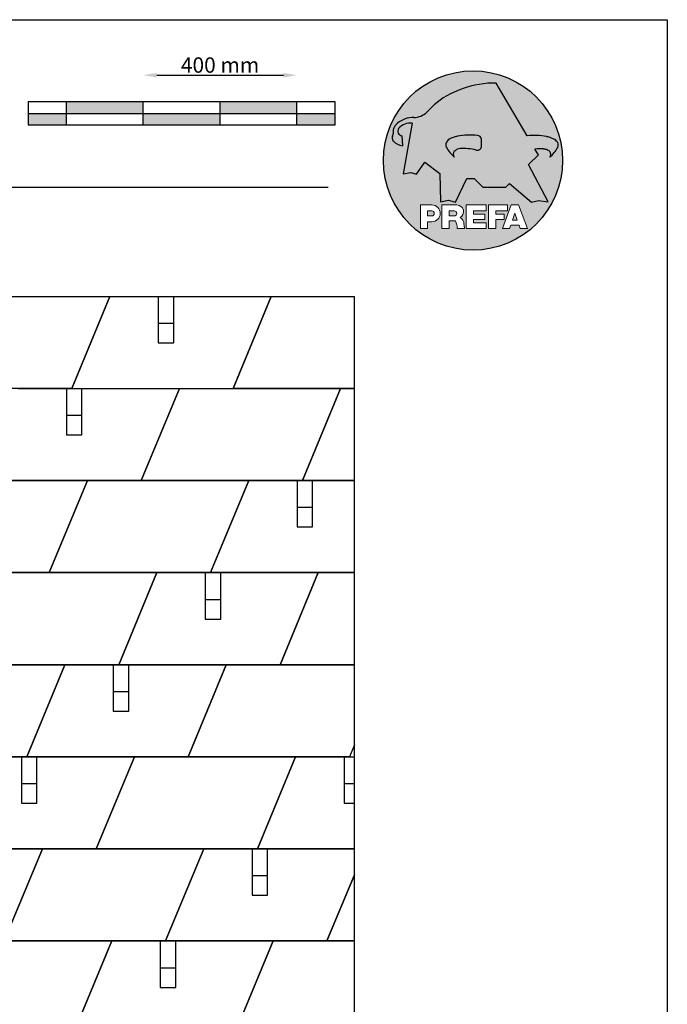
# Model space of a CAD drawing. Units: millimetres. Extents: x 22323 to 43133, y -11460 to -2087.
# Drawn here: x 26872 to 28558, y -9614 to -7051 of the extents above; entities that cross this region are included whole.
import ezdxf

# ---------------------------------------------------------------- set-up
doc = ezdxf.new("R2010")
doc.units = ezdxf.units.MM
doc.header["$LTSCALE"] = 0.5
doc.layers.add('Blatt', color=6, linetype='Continuous', plot=False)
for name, color, linetype in [('Kopf', 7, 'Continuous'), ('Massstab', 254, 'Continuous'), ('Prefa-Logo', 7, 'Continuous'), ('SCHINDEL', 150, 'Continuous'), ('SN', 10, 'Continuous')]:
    doc.layers.add(name, color=color, linetype=linetype)
doc.styles.add('Romans', font='romans.shx', dxfattribs={"width": 0.8})
doc.dimstyles.new('Maschinenbau$0', dxfattribs={"dimscale": 5, "dimtxt": 1, "dimasz": 1, "dimexe": 0.5, "dimexo": 0, "dimgap": 0.25, "dimtad": 1, "dimtxsty": 'Romans', "dimcen": 1, "dimazin": 2, "dimtp": 0.01, "dimtm": 0.01, "dimtfac": 1, "dimtix": 1, "dimtmove": 2, "dimatfit": 3, "dimfxl": 0, "dimarcsym": 0})

# ---------------------------------------------------------------- blocks, each defined once
blk = doc.blocks.new('Prefa-Schraf-Hint')
at = {"layer": 'Prefa-Logo'}
h = blk.add_hatch(color=240, dxfattribs=at)
h.paths.add_polyline_path([(8.713669743432888, -5.477112331202022), (7.821169198228347, -6.39763674756432), (2.359603622598513, -6.39763674756432), (0.2703394443819889, -4.299667428564135), (-1.485396142975787, -4.299667428564135), (-4.176443332329256, -9.948476738405589), (-5.849560348627676, -9.464294275098837), (-7.757309030325303, -9.840328507004472), (-7.946007646847136, -3.120397547334505), (-11.52154311445202, -0.3948598041151854), (-13.4587434342306, -3.30021529518126), (-14.8693254520673, -2.859884460344801), (-16.65034156070811, -3.22350362359515), (-15.30992048161772, 4.344239391080919), (-16.89830719512031, 4.344239391080919), (-16.86393150708727, 3.514437267672292, -0.1451629244046167), (-18.74352160190625, 4.344239391080919), (-20.96184754386587, 4.344239391080919, 0.05113253299197427), (-21.40727606070641, 0, 0.1768674482947087), (-16.37004048023238, -13.79468169313259), (-12.56169104148518, -13.79468169313259), (-12.56169104148512, -10.62366146121991), (-9.806960289985511, -10.62366146121985, -0.61183511759497), (-8.185630090287873, -13.79468169313259), (-7.417384162996825, -13.79468169313259), (-7.417384162996825, -10.62366146121991), (-3.859912253939456, -10.62366146121991, -0.7766121082844887), (-3.092372525143901, -13.62754278267153, -0.04186443784757143), (-2.83997991687437, -13.79468169313259), (-1.622264614458345, -13.79468169313259), (-1.622264614458345, -10.62366146121997), (3.170949294930722, -10.62366146121985), (3.170949294930836, -12.02366146121994), (0.1104917574364208, -12.02366146121994), (0.1104917574362503, -12.8236614612199), (2.844654588173796, -12.82366146122001), (2.844654588173853, -13.79468169313259), (3.715791908398785, -13.79468169313259), (3.715791908398842, -10.62366146121991), (8.239981475343086, -10.62366146121991), (8.23998147534303, -12.02366146121989), (5.448548280293721, -12.02366146121989), (5.448548280293551, -12.82366146122001), (7.480000610476566, -12.82366146122001), (7.480000610476452, -13.79468169313259), (7.953717026367485, -13.79468169313259), (9.130764501865428, -10.62366146121985), (10.01190234958585, -10.62366146121991), (10.89304019730628, -10.62366146121991), (12.9902574176935, -16.27366146121994), (11.26855597295969, -16.27366146121994), (10.99924899340908, -15.47366146121988), (9.024555705762737, -15.47366146121988), (8.75524872621196, -16.27366146121989), (7.033547281478207, -16.27366146121994), (7.953717026367485, -13.79468169313259), (7.480000610476566, -13.79468169313259), (7.480000610476566, -14.07366146122001), (5.448548280293494, -14.07366146122001), (5.448548280293267, -16.27366146121994), (3.715791908398785, -16.27366146121983), (3.715791908398785, -13.79468169313259), (2.844654588173796, -13.79468169313259), (2.844654588173796, -14.0736614612199), (0.1104917574363071, -14.0736614612199), (0.1104917574361934, -14.87366146121985), (3.170949294930779, -14.87366146121997), (3.170949294930836, -16.27366146122), (-1.622264614458345, -16.27366146121994), (-1.622264614458345, -13.79468169313259), (-2.83997991687437, -13.79468169313259, -0.2271124901784709), (-2.151706147098821, -15.19955021376245, 0.02434541649016646), (-2.01456156367351, -16.27366146121994), (-3.747317935567935, -16.27366146121994, 0.1216114793326466), (-4.194275814954949, -14.42366146122004), (-5.68462779110223, -14.42366146121992), (-5.684627791102287, -16.27366146121994), (-7.417384162996825, -16.27366146121994), (-7.417384162996882, -13.79468169313259), (-8.185630090287873, -13.79468169313259, -0.2408217057488117), (-9.806960289985511, -14.62366146122002), (-10.82893466959069, -14.62366146121997), (-10.82893466959058, -16.27366146122), (-12.56169104148512, -16.27366146121994), (-12.56169104148512, -13.79468169313259), (-16.37004048023238, -13.79468169313259, 0.6994267305957164), (21.40727606070641, 0), (14.24071032418857, 0), (13.25666740904256, -0.9899905374059017), (17.93781956997418, -9.85296778731481), (15.63752903237543, -9.519992621747463), (14.00816220869865, -9.986811717300952)])
h.paths.add_polyline_path([(10.01190234958574, -12.58414210727369), (9.593586680452347, -13.79468169313259), (10.4302180187193, -13.79468169313259)], flags=17)
h.paths.add_polyline_path([(10.43021801871936, -13.79468169313259), (9.593586680452347, -13.79468169313259), (9.445347861310495, -14.22366146121999), (10.57845683786121, -14.22366146121999)], flags=17)
h.paths.add_polyline_path([(-4.465536415231782, -12.02366146121994), (-5.684627791101946, -12.02366146121994), (-5.684627791101775, -13.22366146121999), (-4.465536415231782, -13.22366146121999, 1)], flags=17)
h.paths.add_polyline_path([(-9.859831099054134, -12.02366146121994), (-10.82893466959024, -12.02366146121994), (-10.82893466959018, -13.22366146121999), (-9.85983109905419, -13.22366146121999, 1)], flags=17)
h.paths.add_polyline_path([(-14.50479691811006, 8.889802213638177, 0.2764152699815544), (-17.76277998509465, 7.632848320701896, 0.5762430338795599), (-16.96319896791562, 5.910675844815557), (-16.89830719512042, 4.34423939108089), (-15.30992048161761, 4.344239391080862)], flags=17)
edge = h.paths.add_edge_path()
edge.add_ellipse((0.8670907313555745, 11.52904565133849), major_axis=(12.32374040596982, 3.344576806865915), ratio=0.4972171959520398, start_angle=60.118826232125286, end_angle=136.8121483259225, ccw=False)
edge.add_line((5.564908330608262, 18.50830218465762), (12.94183609021587, 5.916561838079758))
edge.add_arc((14.59011065195472, -13.0393784836624), 19.02746652900291, 80.99301597509327, 94.96953651052883, ccw=False)
edge.add_spline(control_points=[(17.56895296084565, 5.753465394023635), (17.93340316693792, 5.68659381912039), (18.29118291882503, 5.585078739828333), (18.91567196815862, 5.345343757160123), (19.18704133706137, 5.216990118624125), (19.47035938248951, 5.050841352964369), (19.49418234051751, 5.03662609537065), (19.5178898993525, 5.022220763670532)], knot_values=[4.554377894288495, 4.554377894288495, 4.554377894288495, 4.554377894288495, 4.919045276488178, 4.919045276488178, 5.212464083099628, 5.212464083099628, 5.23955341534089, 5.23955341534089, 5.23955341534089, 5.23955341534089], degree=3, periodic=0)
edge.add_arc((18.34642767995985, 3.069634817272743), 2.277040976692027, 44.10388302068179, 59.03817130059679, ccw=False)
edge.add_arc((19.03545783908118, 3.708302136457831), 1.337938592223517, 28.37961692703078, 45.000000000127386, ccw=False)
edge.add_line((20.21259992257978, 4.344239391080919), (20.96184754386582, 4.344239391080919))
edge.add_arc((0, 0), 21.40727606070641, 11.70851633747447, 168.2914836625256)
edge.add_line((-20.96184754386587, 4.344239391080919), (-18.74352160190631, 4.344239391080919))
edge.add_arc((-16.40475311049545, 7.098162021292637), 3.613021991298781, 223.606912120304, 229.6604236798661, ccw=False)
edge.add_arc((-17.6319988814933, 5.719083866697275), 1.7797418061361, 209.4810025842783, 218.7031993285605, ccw=False)
edge.add_arc((-17.95313855772821, 5.366225802090071), 1.334885722135716, 159.5916043618624, 203.0668669924519, ccw=False)
edge.add_arc((-20.89407145653183, 6.639825679999831), 1.873124227223935, 334.4419690578901, 346.3378552237152)
edge.add_arc((-20.30168583848052, 6.387408348637905), 1.242355259261055, 351.2025796645553, 361.2173140641627)
edge.add_line((-19.05961096725957, 6.41380161472992), (-19.05961096725957, 6.985585282258995))
edge.add_arc((-16.96231958616124, 6.985585282258967), 2.097291381098328, 144.9999999999976, 179.9999999999992, ccw=False)
edge.add_arc((-17.0136234580404, 7.162419258735412), 1.957244494759804, 136.0105496764286, 148.3809430786567, ccw=False)
edge.add_arc((-14.32837424008949, 4.575683237761552), 5.685751080924929, 93.23611079489382, 136.0498720280768, ccw=False)
edge.add_arc((-14.27261616085303, 1.145541847436107), 9.1146145247351, 89.05096976733182, 92.36881023245888, ccw=False)
edge.add_arc((-14.34469977239348, 15.20480280263791), 4.950923657173536, 272.5821571653851, 312.0577997001491)
edge.add_arc((14.62615746290305, -12.59455206084647), 35.21484639755198, 132.7029193317827, 136.7615440081212, ccw=False)
edge = h.paths.add_edge_path(flags=17)
edge.add_arc((16.33041910081187, -0.1028613620034093), 2.999287160922383, 48.39134112205799, 64.74784718435099)
edge.add_ellipse((16.88720768014184, 1.887095777957796), major_axis=(-1.342472813947095, 0.05372535183575037), ratio=0.6525724033871464, start_angle=238.9373103414852, end_angle=272.7721193403211)
edge.add_arc((15.99354356454529, -9.094227187762613), 11.8903713918845, 85.83417635356396, 95.73753295137666)
edge.add_line((14.80484455183699, 2.736576947803627), (15.60435469370492, 1.371886328765925))
edge.add_line((15.60435469370492, 1.371886328765925), (14.24071032418874, 5.684341886080801e-14))
edge.add_line((14.24071032418874, 5.684341886080801e-14), (21.40727606070641, 0))
edge.add_arc((0, -1.13686837721616e-13), 21.40727606070641, 4.564178998649072e-13, 11.70851633747485)
edge.add_line((20.96184754386582, 4.344239391080919), (20.21259992257978, 4.344239391080919))
edge.add_arc((19.03545783908106, 3.708302136457917), 1.337938592223517, -25.000000000027228, 28.379616927025324, ccw=False)
edge.add_arc((12.0810174652139, 7.797387866550878), 9.400259266919845, 311.59973428323883, 330.32046579203717, ccw=False)
edge.add_arc((17.63614545121391, 1.453780939555145), 0.9700344629692715, 315.0000000000047, 404.9999999999999)
h = blk.add_hatch(color=240, dxfattribs=at)
edge = h.paths.add_edge_path()
edge.add_spline(control_points=[(-3.708696719107479, 5.816854721883658), (-4.073146925199808, 5.749983146980412), (-4.430926677086859, 5.648468067688356), (-5.055415726420506, 5.408733085020145), (-5.326785095323203, 5.280379446484147), (-5.610103140751335, 5.114230680824392), (-5.633926098779284, 5.100015423230673), (-5.657633657614269, 5.085610091530555)], knot_values=[4.554377894288495, 4.554377894288495, 4.554377894288495, 4.554377894288495, 4.919045276488178, 4.919045276488178, 5.212464083099628, 5.212464083099628, 5.23955341534089, 5.23955341534089, 5.23955341534089, 5.23955341534089], degree=3, periodic=0)
edge.add_arc((-4.486171438221731, 3.133024145132595), 2.277040976692088, 120.9618286993986, 135.8961169793875)
edge.add_arc((-5.175201597342948, 3.771691464317882), 1.337938592223519, 135, 204.9999999999999)
edge.add_arc((1.779238776524153, 7.860777194411014), 9.400259266919795, 209.67953420796, 228.4002657167595)
edge.add_arc((-3.775889209475622, 1.517170267415054), 0.9700344629692721, 134.999999999981, 224.999999999962, ccw=False)
edge.add_arc((-2.470162859073525, -0.03947203414298883), 2.999287160922158, 115.25215281565619, 131.6086588779425, ccw=False)
edge.add_ellipse((-3.026951438403671, 1.950485105817819), major_axis=(-1.342472813946926, -0.05372535183558663), ratio=0.6525724033872059, start_angle=284.44864223870627, end_angle=301.062689658523, ccw=False)
edge.add_line((-3.395865442956961, 2.785432365253229), (-3.708696719107479, 5.816854721883686))
h = blk.add_hatch(color=240, dxfattribs=at)
edge = h.paths.add_edge_path()
edge.add_arc((1.078176768660228, 5.040685267071751), 0.9246957960022082, 5.000000000001764, 90.00000000000703)
edge.add_arc((-0.729854410216376, -12.97598915580215), 19.0274665290027, 84.54740410815512, 99.00698402491759)
edge.add_line((-3.708696719107479, 5.8168547218838), (-3.395865442956961, 2.785432365253257))
edge.add_ellipse((-3.026951438403671, 1.950485105817819), major_axis=(-1.342472813946926, -0.05372535183558663), ratio=0.6525724033872059, start_angle=268.50401789036744, end_angle=284.44864223870627, ccw=False)
edge.add_arc((-2.144505449236362, -9.097673691995965), 11.9579284050244, 75.9331629297854, 94.23204024608538, ccw=False)
edge.add_arc((1.078176768660228, 3.370600428907494), 0.9246957960022101, 249.9999999999873, 355.0000000000017)
edge.add_arc((-11.73274742917363, 4.205642847989651), 13.76259394361558, 356.1852540916881, 363.8147459083119)
blk = doc.blocks.new('Prefa-Schrift')
at = {"layer": 'Prefa-Logo', "color": 240, "lineweight": 0}
for p, q in [((-12.56169104148512, -10.62366146121991), (-9.806960289985511, -10.62366146121988)), ((-12.56169104148512, -10.62366146121991), (-12.56169104148512, -16.27366146121992)), ((-7.417384162996768, -10.62366146121991), (-3.859912253939456, -10.62366146121991)), ((-7.417384162996768, -10.62366146121991), (-7.417384162996768, -16.27366146121992)), ((-1.622264614458345, -10.62366146121994), (-1.622264614458345, -16.27366146121992)), ((-1.622264614458345, -10.62366146121994), (3.170949294930779, -10.62366146121988)), ((3.170949294930779, -10.62366146121988), (3.170949294930779, -12.02366146121992)), ((3.715791908398842, -10.62366146121991), (8.239981475343086, -10.62366146121994)), ((3.715791908398842, -10.62366146121991), (3.715791908398842, -16.27366146121992)), ((9.130764501865542, -10.62366146121991), (7.033547281478207, -16.27366146121992)), ((8.239981475343086, -10.62366146121994), (8.23998147534303, -12.02366146121992)), ((9.130764501865542, -10.62366146121991), (10.01190234958585, -10.62366146121991)), ((10.89304019730628, -10.62366146121991), (10.01190234958597, -10.62366146121991)), ((10.89304019730628, -10.62366146121991), (12.99025741769356, -16.27366146121992)), ((-10.82893466959024, -12.02366146121994), (-9.859831099054134, -12.02366146121992)), ((-10.82893466959024, -12.02366146121994), (-10.82893466959018, -13.22366146121996)), ((-10.82893466959041, -13.22366146121996), (-9.85983109905419, -13.22366146121996)), ((-5.684627791101889, -12.02366146121994), (-4.465536415231782, -12.02366146121992)), ((-5.684627791101889, -12.02366146121994), (-5.684627791101832, -13.22366146121996)), ((-5.684627791102059, -13.22366146121996), (-4.465536415231782, -13.22366146121996)), ((0.110491757436364, -12.02366146121994), (0.1104917574362503, -12.82366146121993)), ((0.110491757436364, -12.02366146121994), (3.170949294930722, -12.02366146121992)), ((0.1104917574362503, -12.82366146121993), (2.844654588173853, -12.82366146121996)), ((0.1104917574362503, -14.07366146121993), (2.844654588173853, -14.07366146121996)), ((0.1104917574362503, -14.07366146121996), (0.1104917574361934, -14.87366146121991)), ((2.844654588173853, -12.82366146121993), (2.844654588173853, -14.07366146121996)), ((5.448548280293608, -12.02366146121992), (8.23998147534303, -12.02366146121992)), ((5.448548280293608, -12.02366146121992), (5.448548280293494, -12.82366146121998)), ((5.448548280293494, -12.82366146121998), (7.480000610476566, -12.82366146121996)), ((5.448548280293437, -14.07366146121996), (7.480000610476509, -14.07366146121996)), ((5.448548280293437, -14.07366146121996), (5.448548280293323, -16.27366146121992)), ((7.480000610476509, -14.07366146121996), (7.480000610476566, -12.82366146121996)), ((10.01190234958585, -12.58414210727369), (9.445347861310552, -14.22366146121996)), ((10.01190234958585, -12.58414210727369), (10.57845683786121, -14.22366146121996)), ((-12.56169104148506, -16.27366146121994), (-10.82893466959064, -16.27366146121997)), ((-12.56169104148512, -16.27366146121992), (-10.82893466959064, -16.27366146121992)), ((-10.82893466959064, -14.62366146122), (-10.82893466959064, -16.27366146121992)), ((-9.806960289985398, -14.62366146122002), (-10.82893466959064, -14.62366146122)), ((-7.417384162996711, -16.27366146121994), (-5.684627791102287, -16.27366146121997)), ((-7.417384162996768, -16.27366146121992), (-5.684627791102287, -16.27366146121992)), ((-5.68462779110223, -14.42366146121995), (-5.684627791102287, -16.27366146121992)), ((-4.194275814955006, -14.42366146122006), (-5.68462779110223, -14.42366146121998)), ((-3.747317935567935, -16.27366146121992), (-2.01456156367351, -16.27366146121994)), ((-3.747317935567992, -16.27366146121989), (-2.01456156367351, -16.27366146121989)), ((-1.622264614458345, -16.27366146121992), (3.170949294930779, -16.27366146121994)), ((0.1104917574361934, -14.87366146121991), (3.170949294930836, -14.87366146121994)), ((3.170949294930779, -14.87366146121997), (3.170949294930779, -16.27366146121994)), ((3.715791908398842, -16.27366146121992), (5.448548280293323, -16.27366146121992)), ((7.033547281478207, -16.27366146121992), (8.755248726212017, -16.27366146121989)), ((9.02455570576268, -15.47366146121996), (8.755248726212074, -16.27366146121992)), ((9.024555705762623, -15.4736614612199), (10.99924899340903, -15.4736614612199)), ((9.445347861310495, -14.22366146121996), (10.57845683786127, -14.22366146121996)), ((10.99924899340908, -15.47366146121993), (11.26855597295969, -16.27366146121992)), ((11.26855597295975, -16.27366146121992), (12.99025741769356, -16.27366146121992))]:
    blk.add_line(p, q, dxfattribs=at)
for centre, radius, start, end in [((-9.806960289985454, -12.62366146121997), 2.000000000000028, 270, 90), ((-3.859912253939456, -12.22366146121996), 1.600000000000051, 298.6666155529931, 90.00000000002932), ((-9.85983109905419, -12.62366146121997), 0.6000000000000227, 270, 89.99999999999349), ((-4.465536415231782, -12.62366146121997), 0.6000000000000227, 270, 89.99999999999349), ((-3.962522918692287, -15.21567237339229), 1.810888540003308, 0.5101053356972638, 61.28127147630889), ((-7.717646492124516, -16.25389603372562), 3.970377755218349, 359.7147676308906, 27.44987267331893), ((8.940241149332053, -14.3291201822189), 11.12604796262415, 184.4870363140852, 190.0654928339572)]:
    blk.add_arc(centre, radius, start, end, dxfattribs=at)
blk = doc.blocks.new('Prefa-Stier')
at = {"layer": 'Prefa-Logo', "color": 240}
for p, q in [((12.94183609021587, 5.916561838079758), (5.564908330608205, 18.50830218465768)), ((-19.05961096725957, 7.114199345020694), (-19.05961096725957, 6.41380161472992)), ((-14.50479691811006, 8.889802213638177), (-16.65034156070806, -3.223503623595207)), ((-16.96319896791562, 5.910675844815557), (-16.86393150708727, 3.514437267672292)), ((15.60435469370486, 1.371886328765868), (14.80484455183699, 2.736576947803627)), ((13.25666740904262, -0.9899905374059017), (15.60435469370486, 1.371886328765868)), ((-13.45874343423066, -3.30021529518126), (-11.52154311445202, -0.3948598041151854)), ((-11.52154311445202, -0.3948598041151854), (-7.946007646847193, -3.120397547334505)), ((17.93781956997418, -9.85296778731481), (13.25666740904262, -0.9899905374059017)), ((-16.65034156070806, -3.223503623595207), (-14.86932545206719, -2.859884460344801)), ((-14.86932545206719, -2.859884460344801), (-13.45874343423066, -3.30021529518126)), ((-7.946007646847193, -3.120397547334505), (-7.757309030325359, -9.840328507004415)), ((-4.1764433323292, -9.948476738405589), (-1.485396142975787, -4.299667428564135)), ((-1.485396142975787, -4.299667428564135), (0.2703394443819889, -4.299667428564135)), ((0.2703394443819889, -4.299667428564135), (2.35960362259857, -6.39763674756432)), ((2.35960362259857, -6.39763674756432), (7.82116919822829, -6.39763674756432)), ((7.82116919822829, -6.39763674756432), (8.713669743433002, -5.477112331202079)), ((8.713669743433002, -5.477112331202079), (14.00816220869865, -9.986811717300952)), ((-7.757309030325359, -9.840328507004415), (-5.84956034862762, -9.464294275098837)), ((-5.84956034862762, -9.464294275098837), (-4.1764433323292, -9.948476738405589)), ((14.00816220869865, -9.986811717300952), (15.63752903237537, -9.519992621747406)), ((15.63752903237537, -9.519992621747406), (17.93781956997418, -9.85296778731481))]:
    blk.add_line(p, q, dxfattribs=at)
for centre, radius, start, end in [((14.62615746290345, -12.59455206084615), 35.21484639755211, 132.7029193317839, 136.7615440081232), ((-14.32837424008954, 4.575683237761581), 5.685751080924891, 93.236110794882, 136.0911558149189), ((-14.27261616085332, 1.145541847436448), 9.114614524734789, 89.0509697673301, 92.36881023244968), ((-14.34469977239343, 15.20480280263789), 4.950923657173518, 272.582157165385, 312.0577997001402), ((-16.96231958616124, 6.985585282258995), 2.097291381098336, 145.0000000000013, 180), ((-17.01362345804063, 7.162419258735184), 1.957244494759751, 136.1304781646936, 148.3809430786496), ((-16.86393150708727, 7.003467840692792), 1.09729138109833, 145.0000000000013, 264.8095890212392), ((-15.08381405421886, 5.539826231551672), 3.399647029393505, 80.19375874378052, 142.0002056721391), ((-17.95313855772821, 5.366225802090042), 1.334885722135737, 159.5916043618611, 203.0668669924537), ((-20.89407145653178, 6.639825679999859), 1.87312422722388, 334.4419690578889, 346.3378552237139), ((-17.63199888149342, 5.719083866697332), 1.779741806136133, 208.828667979408, 218.7031993285455), ((-20.30168583848064, 6.387408348637877), 1.242355259261142, 351.202579664556, 1.217314064164573), ((-5.175201597342948, 3.771691464317882), 1.337938592223509, 135, 204.9999999999994), ((-4.486171438221731, 3.133024145132765), 2.277040976692006, 120.9618286994039, 135.8961169793892), ((-0.7298544102164897, -12.97598915580221), 19.02746652900274, 84.54740410815612, 99.00698402491838), ((-3.439593975223488, 5.845492852526121), 2.842170943040401e-14, 270, 99.84963817001412), ((1.078176768660114, 5.04068526707178), 0.9246957960021973, 4.999999999999743, 90), ((-11.73274742917363, 4.205642847989594), 13.76259394361557, 356.1852540916883, 3.814745908311723), ((14.59011065195466, -13.03937848366223), 19.02746652900274, 80.99301597508163, 94.96953651052944), ((17.29985021696166, 5.782103524666098), 2.842170943040401e-14, 80.1503618299859, 270), ((18.3464276799599, 3.069634817272743), 2.277040976692006, 44.10388302061082, 59.03817130059611), ((-16.40475311049545, 7.098162021292637), 3.613021991298746, 223.6069121202939, 262.6985423746962), ((1.779238776524267, 7.8607771944109), 9.400259266919795, 209.6795342079579, 228.4002657167612), ((-2.47016285907381, -0.03947203414344358), 2.999287160922371, 115.2521528156451, 131.608658877939), ((-2.144505449236249, -9.097673691996079), 11.95792840502449, 75.93316292978727, 94.23204024608475), ((1.078176768660114, 3.370600428907522), 0.9246957960021973, 249.9999999999999, 355.0000000000003), ((15.99354356454518, -9.094227187762499), 11.89037139188437, 85.83417635356334, 95.73753295137494), ((16.33041910081198, -0.1028613620034662), 2.999287160922371, 48.39134112206099, 64.7478471843549), ((12.0810174652139, 7.797387866550878), 9.400259266919795, 311.5997342832388, 330.3204657920421), ((19.03545783908112, 3.70830213645786), 1.337938592223509, 335.0000000000006, 45), ((-3.775889209475736, 1.517170267415167), 0.9700344629692671, 135.0000000000012, 224.9999999999988), ((17.63614545121391, 1.453780939555145), 0.9700344629692671, 315.0000000000012, 44.99999999999885)]:
    blk.add_arc(centre, radius, start, end, dxfattribs=at)
for centre, major_axis, ratio, start_param, end_param in [((0.8670907313555745, 11.52904565133849), (12.32374040596983, 3.344576806865917), 0.4972171959520392, 7.332456767364511, 8.67100775219378), ((-3.026951438403671, 1.950485105817819), (-1.342472813946925, -0.05372535183558659), 0.6525724033872057, 4.686279167020671, 5.25453518945111)]:
    blk.add_ellipse(centre, major_axis=major_axis, ratio=ratio, start_param=start_param, end_param=end_param, dxfattribs=at)
at = {"layer": 'Prefa-Logo', "color": 240, "extrusion": (0, 0, -1)}
blk.add_ellipse((16.88720768014184, 1.887095777957796), major_axis=(-1.342472813946798, 0.05372535183556526), ratio=0.6525724033872836, start_param=1.522413717048153, end_param=2.112942535861381, dxfattribs=at)
at = {"layer": 'Prefa-Logo', "color": 240}
for points in [[(-3.708696719107479, 5.816854721883658), (-4.073146925199751, 5.749983146980412), (-4.430926677086859, 5.648468067688356), (-5.055415726420449, 5.408733085020145), (-5.326785095323203, 5.280379446484147), (-5.610103140751335, 5.114230680824392), (-5.633926098779341, 5.100015423230673), (-5.657633657614326, 5.085610091530555)], [(17.56895296084565, 5.753465394023635), (17.93340316693792, 5.68659381912039), (18.29118291882503, 5.585078739828333), (18.91567196815862, 5.345343757160123), (19.18704133706137, 5.216990118624125), (19.47035938248951, 5.050841352964369), (19.49418234051751, 5.03662609537065), (19.5178898993525, 5.022220763670532)]]:
    blk.add_open_spline(points, degree=3, knots=[4.554377894288495, 4.554377894288495, 4.554377894288495, 4.554377894288495, 4.919045276488178, 4.919045276488178, 5.212464083099628, 5.212464083099628, 5.23955341534089, 5.23955341534089, 5.23955341534089, 5.23955341534089], dxfattribs=at)
blk = doc.blocks.new('Prefa-Schraf-Stier')
at = {"layer": 'Prefa-Logo'}
h = blk.add_hatch(color=7, dxfattribs=at)
edge = h.paths.add_edge_path()
edge.add_ellipse((0.8670907313555745, 11.52904565133849), major_axis=(12.32374040596982, 3.344576806865915), ratio=0.4972171959520398, start_angle=109.3261263424624, end_angle=136.8121483259225)
edge.add_arc((14.62615746290311, -12.59455206084633), 35.21484639755198, 132.7029193317829, 136.7615440081218)
edge.add_arc((-14.34469977239343, 15.20480280263791), 4.950923657173536, 272.58215716538507, 312.05779970014555, ccw=False)
edge.add_arc((-14.27261616085309, 1.145541847436135), 9.1146145247351, 89.0509697673311, 92.36881023245101)
edge.add_arc((-14.32837424008954, 4.575683237761552), 5.68575108092493, 93.23611079488116, 136.0911558149188)
edge.add_arc((-17.01362345804063, 7.162419258735156), 1.957244494759803, 136.1304781646912, 148.3809430786491)
edge.add_arc((-16.96231958616124, 6.985585282258995), 2.097291381098343, 145.0000000000004, 180)
edge.add_line((-19.05961096725957, 6.985585282258995), (-19.05961096725957, 6.41380161472992))
edge.add_arc((-20.30168583848052, 6.387408348637734), 1.242355259261056, -8.797420335430104, 1.21731406417058, ccw=False)
edge.add_arc((-20.89407145653183, 6.639825679999944), 1.873124227223935, 334.4419690578869, 346.3378552237164, ccw=False)
edge.add_arc((-17.95313855772827, 5.366225802090071), 1.334885722135717, 159.5916043618616, 203.0668669924583)
edge.add_arc((-17.6319988814933, 5.719083866697076), 1.779741806136101, 209.4810025842768, 218.7031993285367)
edge.add_arc((-16.40475311049551, 7.098162021292751), 3.613021991298781, 223.6069121202967, 262.698542374697)
edge.add_line((-16.86393150708727, 3.514437267672292), (-16.96319896791562, 5.910675844815557))
edge.add_arc((-16.86393150708733, 7.003467840692792), 1.097291381098313, 145.0000000000382, 264.80958902124365, ccw=False)
edge.add_arc((-15.08381405421886, 5.539826231551672), 3.399647029393478, 80.19375874377982, 142.0002056721522, ccw=False)
edge.add_line((-14.50479691811006, 8.889802213638148), (-16.650341560708, -3.223503623595207))
edge.add_line((-16.650341560708, -3.223503623595207), (-14.86932545206719, -2.85988446034483))
edge.add_line((-14.86932545206719, -2.85988446034483), (-13.4587434342306, -3.30021529518126))
edge.add_line((-13.4587434342306, -3.30021529518126), (-11.52154311445207, -0.3948598041152138))
edge.add_line((-11.52154311445207, -0.3948598041152138), (-7.946007646847306, -3.120397547334449))
edge.add_line((-7.946007646847306, -3.120397547334449), (-7.757309030325359, -9.840328507004358))
edge.add_line((-7.757309030325359, -9.840328507004358), (-5.849560348627563, -9.464294275098837))
edge.add_line((-5.849560348627563, -9.464294275098837), (-4.176443332329143, -9.948476738405589))
edge.add_line((-4.176443332329143, -9.948476738405589), (-2.454732118524987, -6.334412157199893))
edge.add_line((-2.454732118524987, -6.334412157199893), (-3.395865442957074, 2.785432365253257))
edge.add_ellipse((-3.026951438403671, 1.950485105817819), major_axis=(1.342472813947162, 0.05372535183579714), ratio=0.6525724033870928, start_angle=104.4486422387001, end_angle=121.0626896585111)
edge.add_arc((-2.47016285907381, -0.03947203414341516), 2.999287160922383, 115.2521528156468, 131.6086588779397)
edge.add_arc((-3.775889209475793, 1.517170267415196), 0.970034462969271, 134.9999999999988, 225.0000000000249)
edge.add_arc((1.779238776524267, 7.8607771944109), 9.400259266919765, 209.6795342079583, 228.4002657167638, ccw=False)
edge.add_arc((-5.175201597342948, 3.771691464317882), 1.337938592223517, 135.0000000000379, 204.9999999999944, ccw=False)
edge.add_arc((-4.486171438221788, 3.133024145132708), 2.277040976692027, 120.9618286994, 135.8961169794108, ccw=False)
edge.add_spline(control_points=[(-5.657633657614326, 5.085610091530555), (-5.633926098779341, 5.100015423230673), (-5.610103140751335, 5.114230680824392), (-5.326785095323203, 5.280379446484147), (-5.055415726420449, 5.408733085020145), (-4.430926677086859, 5.648468067688356), (-4.073146925199751, 5.749983146980412), (-3.708696719107479, 5.816854721883658)], knot_values=[4.554377894288496, 4.554377894288496, 4.554377894288496, 4.554377894288496, 4.581467226529758, 4.581467226529758, 4.874886033141208, 4.874886033141208, 5.23955341534089, 5.23955341534089, 5.23955341534089, 5.23955341534089], degree=3, periodic=0)
edge.add_line((-3.708696719107479, 5.816854721883658), (-4.780658473637629, 16.20446323763926))
h = blk.add_hatch(color=7, dxfattribs=at)
edge = h.paths.add_edge_path()
edge.add_ellipse((0.8670907313555745, 11.52904565133849), major_axis=(12.32374040596984, 3.344576806865919), ratio=0.4972171959520393, start_angle=420.1188262321253, end_angle=469.3261263424624)
edge.add_line((-4.780658473637743, 16.20446323763923), (-3.708696719107536, 5.8168547218838))
edge.add_arc((-0.7298544102166602, -12.97598915580221), 19.02746652900273, 84.54740410815458, 99.00698402491679, ccw=False)
edge.add_arc((1.078176768660171, 5.040685267071751), 0.9246957960022112, 2.458762372333922, 90.00000000001052, ccw=False)
edge.add_arc((-11.7327474291738, 4.205642847989196), 13.76259394361571, -1.8069053489597877, 3.644016464076401, ccw=False)
edge.add_line((2.023003304735937, 3.771691464317882), (11.83539938020698, 3.771691464317882))
edge.add_arc((25.59300367091259, 4.142253520129316), 13.76259394361571, 176.3559835359305, 181.5428928704389, ccw=False)
edge.add_arc((12.78207947307868, 4.977295939211729), 0.9246957960022114, 90.0000000000141, 177.5412376277598, ccw=False)
edge.add_arc((14.59011065195722, -13.03937848366206), 19.02746652900274, 94.96953651053639, 95.45259589185179, ccw=False)
edge.add_line((12.94183609021587, 5.91656183807973), (5.564908330608205, 18.50830218465768))
h = blk.add_hatch(color=7, dxfattribs=at)
edge = h.paths.add_edge_path()
edge.add_arc((12.78207947307794, 4.9772959392117), 0.9246957960022082, 449.99999999999295, 534.9999999999982, ccw=False)
edge.add_arc((14.59011065195455, -13.0393784836622), 19.0274665290027, 440.9930159750824, 455.4525958918449, ccw=False)
edge.add_line((17.56895296084565, 5.753465394023749), (17.25612168469513, 2.722043037393206))
edge.add_ellipse((16.88720768014184, 1.887095777957768), major_axis=(1.342472813946926, -0.05372535183558663), ratio=0.6525724033872059, start_angle=75.55135776129373, end_angle=91.49598210963254)
edge.add_arc((16.00476169097453, -9.161063019856016), 11.9579284050244, 445.7679597539146, 464.0668370702146)
edge.add_arc((12.78207947307794, 3.307211101047443), 0.9246957960022101, 184.9999999999983, 290.00000000001273, ccw=False)
edge.add_arc((25.5930036709118, 4.1422535201296), 13.76259394361558, 176.1852540916881, 183.8147459083119, ccw=False)
h = blk.add_hatch(color=7, dxfattribs=at)
edge = h.paths.add_edge_path()
edge.add_spline(control_points=[(17.56895296084565, 5.753465394023607), (17.93340316693798, 5.686593819120361), (18.29118291882503, 5.585078739828305), (18.91567196815868, 5.345343757160094), (19.18704133706137, 5.216990118624096), (19.47035938248951, 5.050841352964341), (19.49418234051745, 5.036626095370622), (19.51788989935244, 5.022220763670504)], knot_values=[4.554377894288495, 4.554377894288495, 4.554377894288495, 4.554377894288495, 4.919045276488178, 4.919045276488178, 5.212464083099628, 5.212464083099628, 5.23955341534089, 5.23955341534089, 5.23955341534089, 5.23955341534089], degree=3, periodic=0)
edge.add_arc((18.3464276799599, 3.069634817272544), 2.277040976692088, 404.10388302061256, 419.03817130060145, ccw=False)
edge.add_arc((19.03545783908112, 3.708302136457831), 1.337938592223519, 335.00000000000017, 405, ccw=False)
edge.add_arc((12.08101746521402, 7.797387866550963), 9.400259266919795, 311.59973428324054, 330.32046579203995, ccw=False)
edge.add_arc((17.63614545121379, 1.453780939555003), 0.9700344629692721, 315.000000000038, 405.000000000019)
edge.add_arc((16.3304191008117, -0.1028613620030399), 2.999287160922158, 408.3913411220576, 424.7478471843438)
edge.add_ellipse((16.88720768014184, 1.887095777957768), major_axis=(1.342472813946926, -0.05372535183558663), ratio=0.6525724033872059, start_angle=58.93731034147697, end_angle=75.55135776129373)
edge.add_line((17.25612168469513, 2.722043037393178), (17.56895296084565, 5.753465394023635))
h = blk.add_hatch(color=7, dxfattribs=at)
edge = h.paths.add_edge_path()
edge.add_line((13.25666740904262, -0.9899905374058733), (15.60435469370481, 1.371886328765868))
edge.add_line((15.60435469370481, 1.371886328765868), (14.80488142646857, 2.736514006183256))
edge.add_arc((16.00476169097487, -9.161063019856215), 11.95792840502461, 95.75885415669678, 104.066837070213)
edge.add_arc((12.78207947307857, 3.307211101047528), 0.9246957960021952, 182.4587623724009, 290.00000000001273, ccw=False)
edge.add_arc((25.59300367091254, 4.142253520129032), 13.76259394361571, 181.5428928704377, 183.6440164640765, ccw=False)
edge.add_line((11.83539938020698, 3.771691464317882), (2.02300330473588, 3.771691464317882))
edge.add_arc((-11.73274742917386, 4.205642847989111), 13.76259394361571, 356.35598353592, 358.19309465104055, ccw=False)
edge.add_arc((1.078176768660057, 3.370600428907551), 0.9246957960021953, 250.000000000005, 357.5412376275517, ccw=False)
edge.add_arc((-2.144505449236249, -9.097673691996192), 11.9579284050246, 75.9331629297856, 94.23204024608584)
edge.add_ellipse((-3.026951438403671, 1.950485105817819), major_axis=(-1.342472813946926, -0.05372535183558663), ratio=0.652572403387206, start_angle=268.5040178903675, end_angle=284.4486422387063)
edge.add_line((-3.395865442957017, 2.785432365253286), (-2.45473211852493, -6.334412157199893))
edge.add_line((-2.45473211852493, -6.334412157199893), (-1.485396142975844, -4.299667428564106))
edge.add_line((-1.485396142975844, -4.299667428564106), (0.2703394443820457, -4.299667428564135))
edge.add_line((0.2703394443820457, -4.299667428564135), (2.35960362259857, -6.39763674756432))
edge.add_line((2.35960362259857, -6.39763674756432), (7.82116919822829, -6.39763674756432))
edge.add_line((7.82116919822829, -6.39763674756432), (8.713669743432945, -5.477112331202051))
edge.add_line((8.713669743432945, -5.477112331202051), (14.00816220869859, -9.986811717300952))
edge.add_line((14.00816220869859, -9.986811717300952), (15.63752903237531, -9.519992621747406))
edge.add_line((15.63752903237531, -9.519992621747406), (17.93781956997424, -9.852967787314839))
edge.add_line((17.93781956997424, -9.852967787314839), (13.25666740904262, -0.9899905374058733))
blk = doc.blocks.new('Prefa-Logo')
at = {"layer": 'Prefa-Logo', "color": 240}
blk.add_circle((0, 0), 21.40727606070641, dxfattribs=at)
at = {"layer": 'Prefa-Logo'}
for name in ['Prefa-Schraf-Hint', 'Prefa-Schraf-Stier']:
    blk.add_blockref(name, (0, 0), dxfattribs=at)
at = {"layer": 'Prefa-Logo', "lineweight": 0}
for name in ['Prefa-Stier', 'Prefa-Schrift']:
    blk.add_blockref(name, (0, 0), dxfattribs=at)
blk = doc.blocks.new('*D18')
at = {"layer": 'Defpoints', "color": 0, "transparency": 16777216}
for p in [(27593.25918602145, -7195.809257292699), (27193.25918602145, -7230.698991534883), (27593.25918602145, -7230.698991534883)]:
    blk.add_point(p, dxfattribs=at)
at = {"layer": 'Massstab', "color": 0, "transparency": 16777216}
blk.add_line((27228.25918602145, -7195.809257292699), (27558.25918602145, -7195.809257292699), dxfattribs=at)
for points in [[(27228.25918602145, -7189.975923959366), (27228.25918602145, -7201.642590626032), (27193.25918602145, -7195.809257292699)], [(27558.25918602145, -7189.975923959366), (27558.25918602145, -7201.642590626032), (27593.25918602145, -7195.809257292699)]]:
    blk.add_solid(points, dxfattribs=at)
at = {"layer": 'Massstab', "color": 0, "transparency": 16777216, "insert": (27393.25918602145, -7174.559257292699), "char_height": 40, "attachment_point": 5, "style": 'Romans'}
blk.add_mtext('400 mm', dxfattribs=at)

msp = doc.modelspace()

# ---------------------------------------------------------------- hatches: boundary and pattern name
at = {"layer": 'Massstab'}
h = msp.add_hatch(color=8, dxfattribs=at)
h.paths.add_polyline_path([(26993.25918602145, -7295.31585597988), (26893.25918602145, -7295.315855979882), (26893.25918602145, -7325.315855979879), (26993.25918602145, -7325.315855979879)])
h.paths.add_polyline_path([(27193.25918602145, -7265.31585597988), (26993.25918602145, -7265.31585597988), (26993.25918602145, -7295.31585597988), (27193.25918602145, -7295.31585597988)])
h.paths.add_polyline_path([(27393.25918602145, -7295.315855979882), (27193.25918602145, -7295.31585597988), (27193.25918602145, -7325.31585597988), (27393.25918602145, -7325.315855979879)])
h.paths.add_polyline_path([(27593.25918602145, -7265.31585597988), (27393.25918602145, -7265.315855979879), (27393.25918602145, -7295.31585597988), (27593.25918602145, -7295.315855979882)])
h.paths.add_polyline_path([(27693.25918602145, -7295.31585597988), (27593.25918602145, -7295.31585597988), (27593.25918602145, -7325.31585597988), (27693.25918602145, -7325.31585597988)])

# ---------------------------------------------------------------- linework, layer by layer
at = {"layer": 'Blatt'}
msp.add_lwpolyline([(22322.50062279999, -11459.91432990567), (22322.50062279999, -7051.238909943361), (28557.62728817527, -7051.238909943361), (28557.62728817526, -11459.91432990567)], close=True, dxfattribs=at)
at = {"layer": 'Kopf'}
msp.add_line((22692.19436267233, -7487.261753675898), (27674.68102961687, -7487.261753675898), dxfattribs=at)
at = {"layer": 'Massstab', "color": 8}
for p, q in [((27693.25918602145, -7265.31585597988), (26893.25918602145, -7265.31585597988)), ((26893.25918602145, -7265.31585597988), (26893.25918602145, -7325.31585597988)), ((26993.25918602145, -7325.31585597988), (26993.25918602145, -7265.31585597988)), ((27193.25918602145, -7325.31585597988), (27193.25918602145, -7265.31585597988)), ((27393.25918602145, -7325.31585597988), (27393.25918602145, -7265.31585597988)), ((27593.25918602145, -7325.31585597988), (27593.25918602145, -7265.31585597988)), ((27693.25918602145, -7325.31585597988), (27693.25918602145, -7265.31585597988)), ((26893.25918602145, -7295.31585597988), (27693.25918602145, -7295.31585597988)), ((26893.25918602145, -7325.31585597988), (27693.25918602145, -7325.31585597988))]:
    msp.add_line(p, q, dxfattribs=at)
at = {"layer": 'SCHINDEL', "color": 0}
for p, q in [((26686.49633823187, -7771.499242753956), (27106.49633823187, -7771.499242753956)), ((27007.20712959877, -8011.211472969784), (27106.49633823187, -7771.499242753956)), ((27106.49633823187, -7771.499242753956), (27007.20712959877, -8011.211472969784)), ((27106.49633823187, -7771.499242753956), (27007.20712959877, -8011.211472969784)), ((27106.49633823187, -7771.499242753956), (27007.20712959877, -8011.211472969784)), ((27106.49633823187, -7771.499242753956), (27526.49633823187, -7771.499242753956)), ((27427.20712959877, -8011.211472969784), (27526.49633823187, -7771.499242753956)), ((27526.49633823187, -7771.499242753956), (27427.20712959877, -8011.211472969784)), ((27526.49633823187, -7771.499242753956), (27427.20712959877, -8011.211472969784)), ((27526.49633823187, -7771.499242753956), (27427.20712959877, -8011.211472969784)), ((27526.49633823187, -7771.499242753956), (27742.92116568941, -7771.499242753956)), ((27742.92116568941, -10648.04600534389), (27742.92116568941, -7771.49924275396)), ((27007.20712959877, -8011.211472969784), (26587.20712959877, -8011.211472969784)), ((26867.20712959877, -8011.211472969784), (27287.20712959877, -8011.211472969784)), ((27187.91792096567, -8250.923703185612), (27287.20712959877, -8011.211472969784)), ((27287.20712959877, -8011.211472969784), (27187.91792096567, -8250.923703185612)), ((27287.20712959877, -8011.211472969784), (27187.91792096567, -8250.923703185612)), ((27287.20712959877, -8011.211472969784), (27187.91792096567, -8250.923703185612)), ((27287.20712959877, -8011.211472969784), (27707.20712959877, -8011.211472969784)), ((27742.92116568941, -8011.211472969784), (27427.20712959877, -8011.211472969784)), ((27607.91792096567, -8250.923703185612), (27707.20712959877, -8011.211472969784)), ((27707.20712959877, -8011.211472969784), (27607.91792096567, -8250.923703185612)), ((27707.20712959877, -8011.211472969784), (27607.91792096567, -8250.923703185612)), ((27707.20712959877, -8011.211472969784), (27607.91792096567, -8250.923703185612)), ((27707.20712959877, -8011.211472969784), (27742.92116568941, -8011.211472969784)), ((26627.91792096567, -8250.923703185612), (27047.91792096567, -8250.923703185612)), ((27187.91792096567, -8250.923703185612), (26767.91792096567, -8250.923703185612)), ((26948.62871233257, -8490.63593340144), (27047.91792096567, -8250.923703185612)), ((27047.91792096567, -8250.923703185612), (26948.62871233257, -8490.63593340144)), ((27047.91792096567, -8250.923703185612), (26948.62871233257, -8490.63593340144)), ((27047.91792096567, -8250.923703185612), (26948.62871233257, -8490.63593340144)), ((27047.91792096567, -8250.923703185612), (27467.91792096567, -8250.923703185612)), ((27607.91792096567, -8250.923703185612), (27187.91792096567, -8250.923703185612)), ((27368.62871233257, -8490.63593340144), (27467.91792096567, -8250.923703185612)), ((27467.91792096567, -8250.923703185612), (27368.62871233257, -8490.63593340144)), ((27467.91792096567, -8250.923703185612), (27368.62871233257, -8490.63593340144)), ((27467.91792096567, -8250.923703185612), (27368.62871233257, -8490.63593340144)), ((27467.91792096567, -8250.923703185612), (27742.92116568941, -8250.923703185612)), ((27742.92116568941, -8250.923703185612), (27607.91792096567, -8250.923703185612)), ((26948.62871233257, -8490.63593340144), (26528.62871233257, -8490.63593340144)), ((26808.62871233257, -8490.63593340144), (27228.62871233257, -8490.63593340144)), ((27368.62871233257, -8490.63593340144), (26948.62871233257, -8490.63593340144)), ((27129.33950369948, -8730.348163617267), (27228.62871233257, -8490.63593340144)), ((27228.62871233257, -8490.63593340144), (27129.33950369948, -8730.348163617267)), ((27228.62871233257, -8490.63593340144), (27129.33950369948, -8730.348163617267)), ((27228.62871233257, -8490.63593340144), (27129.33950369948, -8730.348163617267)), ((27228.62871233257, -8490.63593340144), (27648.62871233257, -8490.63593340144)), ((27742.92116568941, -8490.635933401441), (27368.62871233257, -8490.63593340144)), ((27549.33950369948, -8730.348163617267), (27648.62871233257, -8490.63593340144)), ((27648.62871233257, -8490.63593340144), (27549.33950369948, -8730.348163617267)), ((27648.62871233257, -8490.63593340144), (27549.33950369948, -8730.348163617267)), ((27648.62871233257, -8490.63593340144), (27549.33950369948, -8730.348163617267)), ((27648.62871233257, -8490.63593340144), (27742.92116568941, -8490.635933401441)), ((26569.33950369948, -8730.348163617267), (26989.33950369948, -8730.348163617267)), ((27129.33950369948, -8730.348163617267), (26709.33950369948, -8730.348163617267)), ((26890.05029506638, -8970.060393833095), (26989.33950369948, -8730.348163617267)), ((26989.33950369948, -8730.348163617267), (26890.05029506638, -8970.060393833095)), ((26989.33950369948, -8730.348163617267), (26890.05029506638, -8970.060393833095)), ((26989.33950369948, -8730.348163617267), (26890.05029506638, -8970.060393833095)), ((26989.33950369948, -8730.348163617267), (27409.33950369948, -8730.348163617267)), ((27549.33950369948, -8730.348163617267), (27129.33950369948, -8730.348163617267)), ((27310.05029506638, -8970.060393833095), (27409.33950369948, -8730.348163617267)), ((27409.33950369948, -8730.348163617267), (27310.05029506638, -8970.060393833095)), ((27409.33950369948, -8730.348163617267), (27310.05029506638, -8970.060393833095)), ((27409.33950369948, -8730.348163617267), (27310.05029506638, -8970.060393833095)), ((27409.33950369948, -8730.348163617267), (27742.92116568941, -8730.348163617267)), ((27742.92116568941, -8730.348163617267), (27549.33950369948, -8730.348163617267)), ((27742.92116568941, -8938.986472061122), (27730.05029506638, -8970.060393833095)), ((26890.05029506638, -8970.060393833095), (26470.05029506638, -8970.060393833095)), ((26750.05029506638, -8970.060393833095), (27170.05029506638, -8970.060393833095)), ((27310.05029506638, -8970.060393833095), (26890.05029506638, -8970.060393833095)), ((27070.76108643328, -9209.772624048923), (27170.05029506638, -8970.060393833095)), ((27170.05029506638, -8970.060393833095), (27070.76108643328, -9209.772624048923)), ((27170.05029506638, -8970.060393833095), (27070.76108643328, -9209.772624048923)), ((27170.05029506638, -8970.060393833095), (27070.76108643328, -9209.772624048923)), ((27170.05029506638, -8970.060393833095), (27590.05029506638, -8970.060393833095)), ((27730.05029506638, -8970.060393833095), (27310.05029506638, -8970.060393833095)), ((27490.76108643328, -9209.772624048923), (27590.05029506638, -8970.060393833095)), ((27590.05029506638, -8970.060393833095), (27490.76108643328, -9209.772624048923)), ((27590.05029506638, -8970.060393833095), (27490.76108643328, -9209.772624048923)), ((27590.05029506638, -8970.060393833095), (27490.76108643328, -9209.772624048923)), ((27590.05029506638, -8970.060393833095), (27742.92116568941, -8970.060393833097)), ((26510.76108643328, -9209.772624048923), (26930.76108643328, -9209.772624048923)), ((27070.76108643328, -9209.772624048923), (26650.76108643328, -9209.772624048923)), ((26831.47187780018, -9449.48485426475), (26930.76108643328, -9209.772624048923)), ((26930.76108643328, -9209.772624048923), (26831.47187780018, -9449.48485426475)), ((26930.76108643328, -9209.772624048923), (26831.47187780018, -9449.48485426475)), ((26930.76108643328, -9209.772624048923), (26831.47187780018, -9449.48485426475)), ((26930.76108643328, -9209.772624048923), (27350.76108643328, -9209.772624048923)), ((27490.76108643328, -9209.772624048923), (27070.76108643328, -9209.772624048923)), ((27251.47187780018, -9449.48485426475), (27350.76108643328, -9209.772624048923)), ((27350.76108643328, -9209.772624048923), (27251.47187780018, -9449.48485426475)), ((27350.76108643328, -9209.772624048923), (27251.47187780018, -9449.48485426475)), ((27350.76108643328, -9209.772624048923), (27251.47187780018, -9449.48485426475)), ((27350.76108643328, -9209.772624048923), (27742.92116568941, -9209.772624048923)), ((27742.92116568941, -9209.772624048923), (27490.76108643328, -9209.772624048923)), ((27671.47187780018, -9449.48485426475), (27742.92116568941, -9276.986066299296)), ((27742.92116568941, -9276.986066299296), (27671.47187780018, -9449.48485426475)), ((27742.92116568941, -9276.986066299296), (27671.47187780018, -9449.48485426475)), ((27742.92116568941, -9276.986066299296), (27671.47187780018, -9449.48485426475)), ((26691.47187780018, -9449.48485426475), (27111.47187780018, -9449.48485426475)), ((27251.47187780018, -9449.48485426475), (26831.47187780018, -9449.48485426475)), ((27012.18266916709, -9689.197084480578), (27111.47187780018, -9449.48485426475)), ((27111.47187780018, -9449.48485426475), (27012.18266916709, -9689.197084480578)), ((27111.47187780018, -9449.48485426475), (27012.18266916709, -9689.197084480578)), ((27111.47187780018, -9449.48485426475), (27012.18266916709, -9689.197084480578)), ((27111.47187780018, -9449.48485426475), (27531.47187780018, -9449.48485426475)), ((27671.47187780018, -9449.48485426475), (27251.47187780018, -9449.48485426475)), ((27432.18266916709, -9689.197084480578), (27531.47187780018, -9449.48485426475)), ((27531.47187780018, -9449.48485426475), (27432.18266916709, -9689.197084480578)), ((27531.47187780018, -9449.48485426475), (27432.18266916709, -9689.197084480578)), ((27531.47187780018, -9449.48485426475), (27432.18266916709, -9689.197084480578)), ((27531.47187780018, -9449.48485426475), (27742.92116568941, -9449.48485426475)), ((27742.92116568941, -9449.48485426475), (27671.47187780018, -9449.48485426475))]:
    msp.add_line(p, q, dxfattribs=at)
at = {"layer": 'SN'}
for p, q in [((27232.39561880741, -7771.499242753956), (27232.39561880741, -7892.362552106475)), ((27272.68338859158, -7892.362552106475), (27272.68338859158, -7771.499242753956)), ((27272.68338859158, -7842.002839876255), (27232.39561880741, -7842.002839876255)), ((27232.39561880741, -7892.362552106475), (27272.68338859158, -7892.362552106475)), ((26993.10641017431, -8011.211472969784), (26993.10641017431, -8132.074782322303)), ((27033.39417995848, -8132.074782322303), (27033.39417995848, -8011.211472969784)), ((27033.39417995848, -8081.715070092083), (26993.10641017431, -8081.715070092083)), ((26993.10641017431, -8132.074782322303), (27033.39417995848, -8132.074782322303)), ((27593.81720154121, -8250.923703185612), (27593.81720154121, -8371.78701253813)), ((27634.10497132538, -8371.78701253813), (27634.10497132538, -8250.923703185612)), ((27634.10497132538, -8321.42730030791), (27593.81720154121, -8321.42730030791)), ((27593.81720154121, -8371.78701253813), (27634.10497132538, -8371.78701253813)), ((27354.52799290812, -8490.63593340144), (27354.52799290812, -8611.499242753958)), ((27394.81576269228, -8611.499242753958), (27394.81576269228, -8490.63593340144)), ((27394.81576269228, -8561.139530523738), (27354.52799290812, -8561.139530523738)), ((27354.52799290812, -8611.499242753958), (27394.81576269228, -8611.499242753958)), ((27115.23878427502, -8730.348163617267), (27115.23878427502, -8851.211472969786)), ((27155.52655405919, -8851.211472969786), (27155.52655405919, -8730.348163617267)), ((27155.52655405919, -8800.851760739566), (27115.23878427502, -8800.851760739566)), ((27115.23878427502, -8851.211472969786), (27155.52655405919, -8851.211472969786)), ((26875.94957564192, -8970.060393833095), (26875.94957564192, -9090.923703185614)), ((26916.23734542609, -9090.923703185614), (26916.23734542609, -8970.060393833095)), ((27715.94957564192, -8970.060393833095), (27715.94957564192, -9090.923703185614)), ((26916.23734542609, -9040.563990955394), (26875.94957564192, -9040.563990955394)), ((27742.92116568941, -9040.563990955394), (27715.94957564192, -9040.563990955394)), ((26875.94957564192, -9090.923703185614), (26916.23734542609, -9090.923703185614)), ((27715.94957564192, -9090.923703185614), (27742.92116568941, -9090.923703185614)), ((27476.66036700882, -9209.772624048923), (27476.66036700882, -9330.635933401441)), ((27516.94813679299, -9330.635933401441), (27516.94813679299, -9209.772624048923)), ((27516.94813679299, -9280.276221171222), (27476.66036700882, -9280.276221171222)), ((27476.66036700882, -9330.635933401441), (27516.94813679299, -9330.635933401441)), ((27237.37115837572, -9449.48485426475), (27237.37115837572, -9570.34816361727)), ((27277.65892815989, -9570.34816361727), (27277.65892815989, -9449.48485426475)), ((27277.65892815989, -9519.98845138705), (27237.37115837572, -9519.98845138705)), ((27237.37115837572, -9570.34816361727), (27277.65892815989, -9570.34816361727))]:
    msp.add_line(p, q, dxfattribs=at)

# ---------------------------------------------------------------- block references
at = {"layer": 'Prefa-Logo', "xscale": 10.9005710933161, "yscale": 10.9005710933161, "zscale": 10.9005710933161}
msp.add_blockref('Prefa-Logo', (28051.76147622852, -7417.797474387336), dxfattribs=at)

# ---------------------------------------------------------------- dimensions: what is measured, and where the dimension line sits
at = {"layer": 'Massstab', "color": 8}
dim = msp.add_linear_dim(base=(27593.25918602145, -7195.809257292699), p1=(27193.25918602145, -7230.698991534883), p2=(27593.25918602145, -7230.698991534883), dimstyle='Maschinenbau$0', override={"dimtxt": 8, "dimasz": 7, "dimpost": ' mm', "dimse1": 1, "dimse2": 1, "dimlwd": 65535}, dxfattribs=at)
dim.commit()
dim.dimension.update_dxf_attribs({"geometry": '*D18', "text_midpoint": (27393.25918602145, -7174.559257292699)})

doc.saveas('drawing.dxf')
